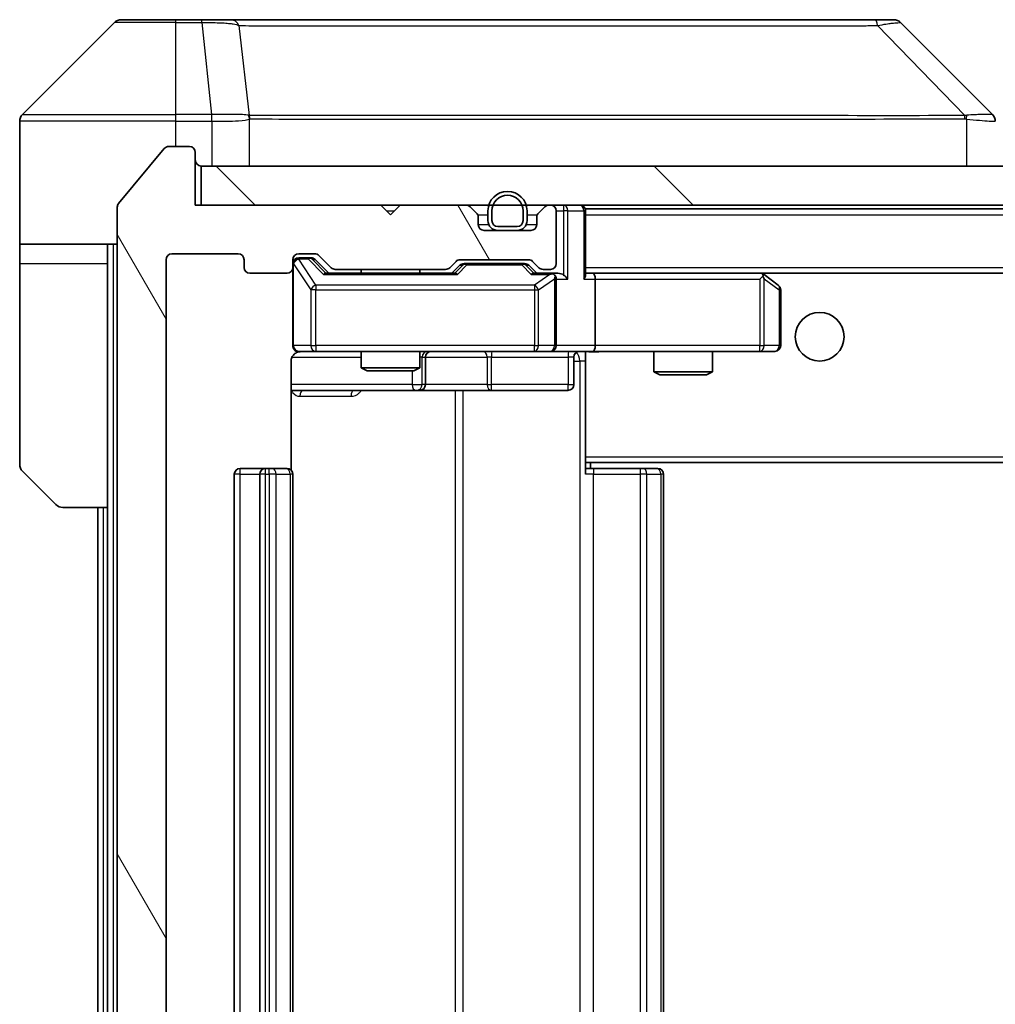
# Model space of a CAD drawing. Units: millimetres. Extents: x 0 to 8466, y 0 to 1405.
# Drawn here: x 2692 to 2742, y 1109 to 1159 of the extents above; entities that cross this region are included whole.
import ezdxf

# ---------------------------------------------------------------- set-up
doc = ezdxf.new("R2010")
doc.units = ezdxf.units.MM
doc.header["$LTSCALE"] = 3
doc.layers.add('Hatch (ISO)', color=1, linetype='Continuous', lineweight=18, true_color=0xff0000)
doc.layers.add('Visible (ISO)', color=7, linetype='Continuous', lineweight=35)
doc.layers.add('Visible Narrow (ISO)', color=7, linetype='Continuous', lineweight=25)

msp = doc.modelspace()

# ---------------------------------------------------------------- hatches: boundary and pattern name
at = {"layer": 'Hatch (ISO)'}
h = msp.add_hatch(dxfattribs=at)
h.set_pattern_fill('ANSI31', color=256, scale=127, angle=75.00018, style=0)
h.set_pattern_definition([(120.0002, (1110.5, -40), (-13.74813, -7.93754), [])])
edge = h.paths.add_edge_path()
edge.add_line((2714.234, 1072.2323), (2708.5825, 1072.2323))
edge.add_ellipse((2708.5825, 1071.9323), major_axis=(-0.3, 0), ratio=1, start_angle=270, end_angle=315)
edge.add_line((2708.3704, 1072.1444), (2707.7461, 1071.5202))
edge.add_ellipse((2707.534, 1071.7323), major_axis=(-0.2121, -0.2121), ratio=1, start_angle=45, end_angle=90, ccw=False)
edge.add_line((2707.534, 1071.4323), (2706.7082, 1071.4323))
edge.add_ellipse((2706.7082, 1071.7323), major_axis=(-0.3, 0), ratio=1, start_angle=0, end_angle=90, ccw=False)
edge.add_line((2706.4082, 1071.7323), (2706.4082, 1072.1323))
edge.add_ellipse((2706.1082, 1072.1323), major_axis=(0, 0.3), ratio=1, start_angle=270, end_angle=360)
edge.add_line((2706.1082, 1072.4323), (2704.2082, 1072.4323))
edge.add_ellipse((2704.2082, 1072.1323), major_axis=(-0.3, 0), ratio=1, start_angle=270, end_angle=360)
edge.add_line((2703.9082, 1072.1323), (2703.9082, 1071.7323))
edge.add_ellipse((2703.6082, 1071.7323), major_axis=(0, -0.3), ratio=1, start_angle=0, end_angle=90, ccw=False)
edge.add_line((2703.6082, 1071.4323), (2700.2082, 1071.4323))
edge.add_ellipse((2700.2082, 1071.7323), major_axis=(-0.3, 0), ratio=1, start_angle=0, end_angle=90, ccw=False)
edge.add_line((2699.9082, 1071.7323), (2699.9082, 1147.1323))
edge.add_ellipse((2700.2082, 1147.1323), major_axis=(0, 0.3), ratio=1, start_angle=0, end_angle=90, ccw=False)
edge.add_line((2700.2082, 1147.4323), (2703.6082, 1147.4323))
edge.add_ellipse((2703.6082, 1147.1323), major_axis=(0.3, 0), ratio=1, start_angle=0, end_angle=90, ccw=False)
edge.add_line((2703.9082, 1147.1323), (2703.9082, 1146.7323))
edge.add_ellipse((2704.2082, 1146.7323), major_axis=(0, -0.3), ratio=1, start_angle=270, end_angle=360)
edge.add_line((2704.2082, 1146.4323), (2706.1082, 1146.4323))
edge.add_ellipse((2706.1082, 1146.7323), major_axis=(0.3, 0), ratio=1, start_angle=270, end_angle=360)
edge.add_line((2706.4082, 1146.7323), (2706.4082, 1147.1323))
edge.add_ellipse((2706.7082, 1147.1323), major_axis=(0, 0.3), ratio=1, start_angle=0, end_angle=90, ccw=False)
edge.add_line((2706.7082, 1147.4323), (2707.534, 1147.4323))
edge.add_ellipse((2707.534, 1147.1323), major_axis=(0.3, 0), ratio=1, start_angle=45, end_angle=90, ccw=False)
edge.add_line((2707.7461, 1147.3444), (2708.3704, 1146.7202))
edge.add_ellipse((2708.5825, 1146.9323), major_axis=(0.2121, -0.2121), ratio=1, start_angle=270, end_angle=315)
edge.add_line((2708.5825, 1146.6323), (2714.234, 1146.6323))
edge.add_ellipse((2714.234, 1146.9323), major_axis=(0.3, 0), ratio=1, start_angle=270, end_angle=315)
edge.add_line((2714.4461, 1146.7202), (2714.7704, 1147.0444))
edge.add_ellipse((2714.9825, 1146.8323), major_axis=(0.2121, 0.2121), ratio=1, start_angle=45, end_angle=90, ccw=False)
edge.add_line((2714.9825, 1147.1323), (2718.484, 1147.1323))
edge.add_ellipse((2718.484, 1146.8323), major_axis=(0.3, 0), ratio=1, start_angle=45, end_angle=90, ccw=False)
edge.add_line((2718.6961, 1147.0444), (2719.0204, 1146.7202))
edge.add_ellipse((2719.2325, 1146.9323), major_axis=(0.2121, -0.2121), ratio=1, start_angle=270, end_angle=315)
edge.add_line((2719.2325, 1146.6323), (2719.6082, 1146.6323))
edge.add_ellipse((2719.6082, 1146.9323), major_axis=(0.3, 0), ratio=1, start_angle=270, end_angle=360)
edge.add_line((2719.9082, 1146.9323), (2719.9082, 1149.6323))
edge.add_ellipse((2719.6082, 1149.6323), major_axis=(0, 0.3), ratio=1, start_angle=270, end_angle=360)
edge.add_line((2719.6082, 1149.9323), (2719.5325, 1149.9323))
edge.add_ellipse((2719.5325, 1149.6323), major_axis=(-0.3, 0), ratio=1, start_angle=270, end_angle=315)
edge.add_line((2719.3204, 1149.8444), (2718.9961, 1149.5202))
edge.add_ellipse((2719.2082, 1149.308), major_axis=(-0.2121, -0.2121), ratio=1, start_angle=270, end_angle=315)
edge.add_line((2718.9082, 1149.308), (2718.9082, 1148.9323))
edge.add_ellipse((2718.6082, 1148.9323), major_axis=(0, -0.3), ratio=1, start_angle=0, end_angle=90, ccw=False)
edge.add_line((2718.6082, 1148.6323), (2716.2082, 1148.6323))
edge.add_ellipse((2716.2082, 1148.9323), major_axis=(-0.3, 0), ratio=1, start_angle=0, end_angle=90, ccw=False)
edge.add_line((2715.9082, 1148.9323), (2715.9082, 1149.308))
edge.add_ellipse((2715.6082, 1149.308), major_axis=(0, 0.3), ratio=1, start_angle=270, end_angle=315)
edge.add_line((2715.8204, 1149.5202), (2715.4961, 1149.8444))
edge.add_ellipse((2715.284, 1149.6323), major_axis=(-0.2121, 0.2121), ratio=1, start_angle=270, end_angle=315)
edge.add_line((2715.284, 1149.9323), (2711.9082, 1149.9323))
edge.add_line((2711.9082, 1149.9323), (2711.4082, 1149.4323))
edge.add_line((2711.4082, 1149.4323), (2710.9082, 1149.9323))
edge.add_line((2710.9082, 1149.9323), (2701.4082, 1149.9323))
edge.add_line((2701.4082, 1149.9323), (2701.4082, 1152.6323))
edge.add_ellipse((2701.1082, 1152.6323), major_axis=(0, 0.3), ratio=1, start_angle=270, end_angle=360)
edge.add_line((2701.1082, 1152.9323), (2700.0487, 1152.9323))
edge.add_ellipse((2700.0487, 1152.6323), major_axis=(-0.3, 0), ratio=1, start_angle=270, end_angle=320.19443)
edge.add_line((2699.8183, 1152.8244), (2697.4778, 1150.0157))
edge.add_ellipse((2697.7082, 1149.8237), major_axis=(-0.1921, -0.2305), ratio=1, start_angle=270, end_angle=309.80557)
edge.add_line((2697.4082, 1149.8237), (2697.4082, 1069.0409))
edge.add_ellipse((2697.7082, 1069.0409), major_axis=(0, -0.3), ratio=1, start_angle=270, end_angle=309.80557)
edge.add_line((2697.4778, 1068.8489), (2699.8183, 1066.0402))
edge.add_ellipse((2700.0487, 1066.2323), major_axis=(0.1921, -0.2305), ratio=1, start_angle=270, end_angle=320.19443)
edge.add_line((2700.0487, 1065.9323), (2701.1082, 1065.9323))
edge.add_ellipse((2701.1082, 1066.2323), major_axis=(0.3, 0), ratio=1, start_angle=270, end_angle=360)
edge.add_line((2701.4082, 1066.2323), (2701.4082, 1068.9323))
edge.add_line((2701.4082, 1068.9323), (2710.9082, 1068.9323))
edge.add_line((2710.9082, 1068.9323), (2711.4082, 1069.4323))
edge.add_line((2711.4082, 1069.4323), (2711.9082, 1068.9323))
edge.add_line((2711.9082, 1068.9323), (2715.284, 1068.9323))
edge.add_ellipse((2715.284, 1069.2323), major_axis=(0.3, 0), ratio=1, start_angle=270, end_angle=315)
edge.add_line((2715.4961, 1069.0202), (2715.8204, 1069.3444))
edge.add_ellipse((2715.6082, 1069.5566), major_axis=(0.2121, 0.2121), ratio=1, start_angle=270, end_angle=315)
edge.add_line((2715.9082, 1069.5566), (2715.9082, 1069.9323))
edge.add_ellipse((2716.2082, 1069.9323), major_axis=(0, 0.3), ratio=1, start_angle=0, end_angle=90, ccw=False)
edge.add_line((2716.2082, 1070.2323), (2718.6082, 1070.2323))
edge.add_ellipse((2718.6082, 1069.9323), major_axis=(0.3, 0), ratio=1, start_angle=0, end_angle=90, ccw=False)
edge.add_line((2718.9082, 1069.9323), (2718.9082, 1069.5566))
edge.add_ellipse((2719.2082, 1069.5566), major_axis=(0, -0.3), ratio=1, start_angle=270, end_angle=315)
edge.add_line((2718.9961, 1069.3444), (2719.3204, 1069.0202))
edge.add_ellipse((2719.5325, 1069.2323), major_axis=(0.2121, -0.2121), ratio=1, start_angle=270, end_angle=315)
edge.add_line((2719.5325, 1068.9323), (2719.6082, 1068.9323))
edge.add_ellipse((2719.6082, 1069.2323), major_axis=(0.3, 0), ratio=1, start_angle=270, end_angle=360)
edge.add_line((2719.9082, 1069.2323), (2719.9082, 1071.9323))
edge.add_ellipse((2719.6082, 1071.9323), major_axis=(0, 0.3), ratio=1, start_angle=270, end_angle=360)
edge.add_line((2719.6082, 1072.2323), (2719.2325, 1072.2323))
edge.add_ellipse((2719.2325, 1071.9323), major_axis=(-0.3, 0), ratio=1, start_angle=270, end_angle=315)
edge.add_line((2719.0204, 1072.1444), (2718.6961, 1071.8202))
edge.add_ellipse((2718.484, 1072.0323), major_axis=(-0.2121, -0.2121), ratio=1, start_angle=45, end_angle=90, ccw=False)
edge.add_line((2718.484, 1071.7323), (2714.9825, 1071.7323))
edge.add_ellipse((2714.9825, 1072.0323), major_axis=(-0.3, 0), ratio=1, start_angle=45, end_angle=90, ccw=False)
edge.add_line((2714.7704, 1071.8202), (2714.4461, 1072.1444))
edge.add_ellipse((2714.234, 1071.9323), major_axis=(-0.2121, 0.2121), ratio=1, start_angle=270, end_angle=315)
h = msp.add_hatch(dxfattribs=at)
h.set_pattern_fill('ANSI31', color=256, scale=127, angle=90.00021, style=0)
h.set_pattern_definition([(135.0002, (1110.5, -40), (-11.22528, -11.22536), [])])
h.paths.add_polyline_path([(2701.7082, 1151.9323), (2701.7082, 1149.9323), (3051.1082, 1149.9323), (3051.1082, 1151.9323)])

# ---------------------------------------------------------------- linework, layer by layer
at = {"layer": 'Visible (ISO)'}
for p, q in [((2697.2618, 1159.2859), (2692.5547, 1154.5788)), ((2697.6153, 1159.4323), (2700.4082, 1159.4323)), ((2701.7453, 1159.4323), (2700.4082, 1159.4323)), ((2703.2134, 1159.4323), (2701.7453, 1159.4323)), ((2736.2255, 1159.4323), (2703.2134, 1159.4323)), ((2737.2011, 1159.4323), (2736.2255, 1159.4323)), ((2737.5547, 1159.2859), (2742.2618, 1154.5788)), ((2692.4082, 1151.9323), (2692.4082, 1154.2252)), ((2705.1582, 1154.514), (2705.1582, 1154.5151)), ((2699.8183, 1152.8244), (2697.4778, 1150.0157)), ((2701.1082, 1152.9323), (2700.0487, 1152.9323)), ((2701.4082, 1149.9323), (2701.4082, 1152.6323)), ((2692.4082, 1147.9323), (2692.4082, 1151.9323)), ((2701.7082, 1151.9323), (2701.7082, 1149.9323)), ((3051.1082, 1151.9323), (2701.7082, 1151.9323)), ((2697.4082, 1149.8237), (2697.4082, 1069.0409)), ((2710.9082, 1149.9323), (2701.4082, 1149.9323)), ((2701.7082, 1149.9323), (3051.1082, 1149.9323)), ((2711.4082, 1149.4323), (2710.9082, 1149.9323)), ((2711.9082, 1149.9323), (2711.4082, 1149.4323)), ((2715.284, 1149.9323), (2711.9082, 1149.9323)), ((2715.8204, 1149.5202), (2715.4961, 1149.8444)), ((2716.4082, 1149.6323), (2716.4082, 1149.1323)), ((2716.6082, 1149.6323), (2716.6082, 1149.1323)), ((2716.6082, 1149.1323), (2716.6082, 1149.6323)), ((2718.2082, 1149.1323), (2718.2082, 1149.6323)), ((2718.2082, 1149.6323), (2718.2082, 1149.1323)), ((2718.4082, 1149.1323), (2718.4082, 1149.6323)), ((2719.3204, 1149.8444), (2718.9961, 1149.5202)), ((2719.6082, 1149.9323), (2719.5325, 1149.9323)), ((2719.9082, 1146.9323), (2719.9082, 1149.6323)), ((2721.4082, 1149.7323), (2721.4082, 1149.6323)), ((2721.4082, 1149.7323), (3031.4082, 1149.7323)), ((2721.4082, 1146.3444), (2721.4082, 1149.6323)), ((2715.9082, 1148.9323), (2715.9082, 1149.308)), ((2718.9082, 1149.308), (2718.9082, 1148.9323)), ((2718.6082, 1148.6323), (2716.2082, 1148.6323)), ((2716.9082, 1148.8323), (2717.9082, 1148.8323)), ((2717.9082, 1148.8323), (2716.9082, 1148.8323)), ((2716.9082, 1148.6323), (2717.9082, 1148.6323)), ((2697.4082, 1147.9323), (2692.4082, 1147.9323)), ((2692.4082, 1147.9323), (2692.4082, 1146.9323)), ((2696.9082, 1146.9323), (2696.9082, 1147.9323)), ((2699.9082, 1071.7323), (2699.9082, 1147.1323)), ((2700.2082, 1147.4323), (2703.6082, 1147.4323)), ((2703.9082, 1147.1323), (2703.9082, 1146.7323)), ((2706.4082, 1146.7323), (2706.4082, 1147.1323)), ((2706.7082, 1147.4323), (2707.534, 1147.4323)), ((2707.1974, 1147.2323), (2706.7082, 1147.2323)), ((2707.3339, 1147.2323), (2707.1974, 1147.2323)), ((2707.5461, 1147.1444), (2708.2582, 1146.4323)), ((2707.7461, 1147.3444), (2708.3704, 1146.7202)), ((2714.9825, 1147.1323), (2718.484, 1147.1323)), ((2692.4082, 1146.9323), (2692.4082, 1136.6394)), ((2696.9082, 1134.4323), (2696.9082, 1146.9323)), ((2706.4082, 1146.7323), (2706.4082, 1142.7323)), ((2708.5825, 1146.6323), (2714.234, 1146.6323)), ((2709.9082, 1146.6323), (2709.9082, 1146.4323)), ((2712.9082, 1146.6323), (2712.9082, 1146.4323)), ((2714.4461, 1146.7202), (2714.7704, 1147.0444)), ((2714.5582, 1146.4323), (2714.9703, 1146.8444)), ((2715.3259, 1146.9323), (2715.1825, 1146.9323)), ((2718.1405, 1146.9323), (2715.3259, 1146.9323)), ((2718.2839, 1146.9323), (2718.1405, 1146.9323)), ((2718.4961, 1146.8444), (2718.9082, 1146.4323)), ((2718.6961, 1147.0444), (2719.0204, 1146.7202)), ((2719.2325, 1146.6323), (2719.6082, 1146.6323)), ((2704.2082, 1146.4323), (2706.1082, 1146.4323)), ((2714.7343, 1146.4323), (2708.0821, 1146.4323)), ((2719.6082, 1146.4323), (2718.7321, 1146.4323)), ((2719.984, 1146.4323), (2719.6082, 1146.4323)), ((2719.9082, 1142.7323), (2719.9082, 1146.1323)), ((2721.784, 1146.4323), (2721.4082, 1146.4323)), ((2730.3749, 1146.4323), (2721.784, 1146.4323)), ((2721.784, 1146.4323), (3031.0325, 1146.4323)), ((2721.9082, 1146.1323), (2721.9082, 1142.7323)), ((2730.3448, 1146.1323), (2730.5004, 1146.2879)), ((2730.5549, 1146.3723), (2730.4749, 1146.4323)), ((2731.2882, 1145.8223), (2730.5549, 1146.3723)), ((2731.4082, 1142.7323), (2731.4082, 1145.5823)), ((2706.7082, 1142.4323), (2707.5936, 1142.4323)), ((2707.5936, 1142.4323), (2718.79, 1142.4323)), ((2709.9082, 1142.4323), (2709.9082, 1141.5857)), ((2712.9082, 1142.4323), (2712.9082, 1141.5857)), ((2713.2028, 1140.7323), (2713.2028, 1142.1323)), ((2718.79, 1142.4323), (2719.6082, 1142.4323)), ((2721.784, 1142.4323), (2719.6082, 1142.4323)), ((2720.8069, 1142.1323), (2720.8069, 1140.7323)), ((2721.4082, 1142.4246), (2721.4082, 1142.2069)), ((2721.4082, 1137.0323), (2721.4082, 1142.2073)), ((2721.784, 1142.4323), (2730.3448, 1142.4323)), ((2724.9082, 1142.4323), (2724.9082, 1141.3857)), ((2727.9082, 1142.4323), (2727.9082, 1141.3857)), ((2730.3448, 1142.4323), (2731.1082, 1142.4323)), ((2706.3184, 1136.3464), (2706.3184, 1141.9323)), ((2709.9082, 1141.5857), (2712.9082, 1141.5857)), ((2710.215, 1141.4323), (2709.9082, 1141.5857)), ((2712.6015, 1141.4323), (2712.9082, 1141.5857)), ((2712.6015, 1141.4323), (2710.215, 1141.4323)), ((2724.9082, 1141.3857), (2727.9082, 1141.3857)), ((2725.215, 1141.2323), (2724.9082, 1141.3857)), ((2727.6015, 1141.2323), (2725.215, 1141.2323)), ((2727.6015, 1141.2323), (2727.9082, 1141.3857)), ((2706.3184, 1140.4323), (2712.7312, 1140.4323)), ((2712.7312, 1140.4323), (2712.9028, 1140.4323)), ((2712.9028, 1140.4323), (2716.5773, 1140.4323)), ((2716.5773, 1140.4323), (2720.5069, 1140.4323)), ((2721.4082, 1137.0323), (2721.4082, 1136.8182)), ((2721.4082, 1136.8182), (2721.4082, 1136.1323)), ((2721.4082, 1136.7323), (3031.4082, 1136.7323)), ((2721.6582, 1136.4323), (2721.6582, 1136.7323)), ((2694.2618, 1134.5788), (2692.5547, 1136.2859)), ((2703.4082, 1136.1323), (2703.4082, 1082.7323)), ((2705.0082, 1136.4323), (2703.7082, 1136.4323)), ((2704.7082, 1136.1323), (2704.7082, 1082.7323)), ((2705.2011, 1136.4323), (2705.0082, 1136.4323)), ((2705.2011, 1136.4323), (2705.3425, 1136.4323)), ((2706.0497, 1136.4323), (2705.3425, 1136.4323)), ((2706.0497, 1136.4323), (2706.1082, 1136.4323)), ((2706.4082, 1082.7323), (2706.4082, 1136.1323)), ((2721.4082, 1136.4323), (2721.8224, 1136.4323)), ((2724.2011, 1136.4323), (2721.8224, 1136.4323)), ((2724.2011, 1136.4323), (2724.3425, 1136.4323)), ((2725.0497, 1136.4323), (2724.3425, 1136.4323)), ((2725.0497, 1136.4323), (2725.1082, 1136.4323)), ((2725.4082, 1082.7323), (2725.4082, 1136.1323)), ((2696.9082, 1134.4323), (2694.6153, 1134.4323)), ((2696.4082, 1134.4323), (2696.4082, 1084.4323)), ((2696.9082, 1134.4323), (2696.9082, 1084.4323))]:
    msp.add_line(p, q, dxfattribs=at)
msp.add_circle((2733.4082, 1143.1823), 1.25, dxfattribs=at)
for centre, radius, start, end in [((2697.6153, 1158.9323), 0.5, 90, 135), ((2737.2011, 1158.9323), 0.5, 45, 90), ((2692.9082, 1154.2252), 0.5, 135, 180), ((2700.0487, 1152.6323), 0.3, 90, 140.19443), ((2701.1082, 1152.6323), 0.3, 0, 90), ((2701.7082, 1152.2323), 0.3, 180, 270), ((2717.4082, 1149.6323), 1, 0, 180), ((2717.4082, 1149.6323), 0.8, 0, 180), ((2717.4082, 1149.6323), 0.8, 0, 180), ((2697.7082, 1149.8237), 0.3, 140.19443, 180), ((2715.284, 1149.6323), 0.3, 45, 90), ((2719.5325, 1149.6323), 0.3, 90, 135), ((2719.6082, 1149.6323), 0.3, 0, 90), ((2721.1082, 1149.6323), 0.3, 0, 90), ((2715.6082, 1149.308), 0.3, 0, 45), ((2716.9082, 1149.1323), 0.5, 180, 270), ((2716.9082, 1149.1323), 0.3, 180, 270), ((2716.9082, 1149.1323), 0.3, 180, 270), ((2717.9082, 1149.1323), 0.3, 270, 0), ((2717.9082, 1149.1323), 0.3, 270, 0), ((2717.9082, 1149.1323), 0.5, 270, 0), ((2719.2082, 1149.308), 0.3, 135, 180), ((2716.2082, 1148.9323), 0.3, 180, 270), ((2718.6082, 1148.9323), 0.3, 270, 0), ((2700.2082, 1147.1323), 0.3, 90, 180), ((2703.6082, 1147.1323), 0.3, 0, 90), ((2706.7082, 1147.1323), 0.3, 90, 180), ((2706.7082, 1146.9323), 0.3, 90, 180), ((2707.534, 1147.1323), 0.3, 45, 90), ((2714.9825, 1146.8323), 0.3, 90, 135), ((2718.484, 1146.8323), 0.3, 45, 90), ((2704.2082, 1146.7323), 0.3, 180, 270), ((2706.1082, 1146.7323), 0.3, 270, 0), ((2708.5825, 1146.9323), 0.3, 225, 270), ((2714.234, 1146.9323), 0.3, 270, 315), ((2719.2325, 1146.9323), 0.3, 225, 270), ((2719.6082, 1146.9323), 0.3, 270, 0), ((2719.6082, 1146.1323), 0.3, 66.56202, 90), ((2719.6082, 1146.1323), 0.3, 0, 31.24445), ((2730.3749, 1146.1323), 0.3, 66.56202, 90), ((2730.3749, 1146.1323), 0.3, 53.1301, 66.56202), ((2731.1082, 1145.5823), 0.3, 0, 53.1301), ((2706.7082, 1142.7323), 0.3, 180, 270), ((2719.6082, 1142.7323), 0.3, 270, 0), ((2731.1082, 1142.7323), 0.3, 270, 0), ((2706.9082, 1141.9323), 0.5, 90, 104.47552), ((2713.5028, 1142.1323), 0.3, 90, 180), ((2721.1069, 1142.1323), 0.3, 90, 180), ((2712.9028, 1140.7323), 0.3, 270, 0), ((2720.5069, 1140.7323), 0.3, 270, 0), ((2692.9082, 1136.6394), 0.5, 180, 225), ((2703.7082, 1136.1323), 0.3, 90, 180), ((2705.0082, 1136.1323), 0.3, 90, 180), ((2706.1082, 1136.1323), 0.3, 0, 90), ((2725.1082, 1136.1323), 0.3, 0, 90), ((2694.6153, 1134.9323), 0.5, 225, 270)]:
    msp.add_arc(centre, radius, start, end, dxfattribs=at)
for centre, major_axis, ratio, start_param, end_param in [((2742.0076, 1152.0167), (0.254, 2.5621), 0.0093634, 6.2755112, 6.2833931), ((2741.9082, 1154.2251), (0.5, 0), 0.9999563, 0, 0.7859117), ((2707.3339, 1146.9323), (0.3, 0), 0.9998508, 0.7853235, 1.5707963), ((2715.1825, 1146.6323), (-0.3, 0), 0.9998508, 4.712389, 5.4978618), ((2718.2839, 1146.6323), (0.3, 0), 0.9998508, 0.7853235, 1.5707963), ((2707.979, 1146.1323), (-0.1246, -0.2958), 0.4004104, 3.3086173, 3.9521184), ((2714.8375, 1146.1323), (0.1246, -0.2958), 0.4004104, 2.3310669, 2.974568), ((2718.629, 1146.1323), (-0.1246, -0.2958), 0.4004104, 3.3086173, 3.9521184), ((2719.576, 1146.1323), (0.6487, 0.2044), 0.3384375, 1.230115, 1.4645462), ((2719.6082, 1146.1549), (0.2515, 0.483), 0.3384375, 4.8868428, 5.1615697), ((2719.984, 1146.1323), (0.4243, 0), 0.7071068, 0.7853982, 1.5707963), ((2720.284, 1146.1323), (0.2772, -0.2772), 0.4142136, 1.1780972, 1.9634954), ((2721.1082, 1146.1323), (0.2772, 0.2772), 0.4142136, 5.1050881, 5.8904862), ((2721.784, 1146.1323), (0, 0.3), 0.4142136, 4.712389, 6.2831853), ((2730.3448, 1146.1549), (-0.2411, 0.4823), 0.3700244, 4.5294454, 4.8041722), ((2721.784, 1142.7323), (0, 0.3), 0.4142136, 3.1415927, 4.712389)]:
    msp.add_ellipse(centre, major_axis=major_axis, ratio=ratio, start_param=start_param, end_param=end_param, dxfattribs=at)
for points, knots in [([(2719.7276, 1146.4076), (2719.7331, 1146.4051), (2719.7386, 1146.4026), (2719.7725, 1146.3854), (2719.7987, 1146.366), (2719.8361, 1146.3288), (2719.8524, 1146.3079), (2719.8647, 1146.2879)], [0.381031219, 0.381031219, 0.381031219, 0.381031219, 0.382741903, 0.382741903, 0.391761654, 0.391761654, 0.398553638, 0.398553638, 0.398553638, 0.398553638]), ([(2730.4942, 1146.4076), (2730.4953, 1146.4048), (2730.4963, 1146.4019), (2730.5013, 1146.3852), (2730.5041, 1146.3637), (2730.5042, 1146.3267), (2730.5028, 1146.307), (2730.5004, 1146.2879)], [0.250886757, 0.250886757, 0.250886757, 0.250886757, 0.252877969, 0.252877969, 0.261958418, 0.261958418, 0.268388032, 0.268388032, 0.268388032, 0.268388032]), ([(2706.7832, 1142.4164), (2706.7542, 1142.4088), (2706.7237, 1142.406), (2706.663, 1142.4092), (2706.6322, 1142.4156), (2706.5724, 1142.4377), (2706.5429, 1142.4544), (2706.4935, 1142.4952), (2706.4724, 1142.5194), (2706.4387, 1142.5725), (2706.4257, 1142.6023), (2706.4136, 1142.6486), (2706.4108, 1142.6647), (2706.409, 1142.6847), (2706.4087, 1142.6886), (2706.4084, 1142.6954), (2706.4083, 1142.6984), (2706.4083, 1142.7021), (2706.4082, 1142.7029), (2706.4082, 1142.7038), (2706.4082, 1142.704), (2706.4082, 1142.7043), (2706.4082, 1142.7044), (2706.4082, 1142.7048), (2706.4082, 1142.705), (2706.4082, 1142.7056), (2706.4082, 1142.7056), (2706.4082, 1142.7058), (2706.4082, 1142.7058), (2706.4082, 1142.7059), (2706.4082, 1142.7059), (2706.4082, 1142.7061), (2706.4082, 1142.7062), (2706.4082, 1142.7069), (2706.4082, 1142.7079), (2706.4082, 1142.7132), (2706.4082, 1142.7211), (2706.4082, 1142.7298), (2706.4082, 1142.7323), (2706.4082, 1142.7323)], [0.00000522, 0.00000522, 0.00000522, 0.00000522, 0.00898645, 0.00898645, 0.01823555, 0.01823555, 0.02811062, 0.02811062, 0.03748361, 0.03748361, 0.04698884, 0.04698884, 0.05185687, 0.05185687, 0.05302621, 0.05302621, 0.05390342, 0.05390342, 0.05414737, 0.05414737, 0.05420306, 0.05420306, 0.05425891, 0.05425891, 0.05437234, 0.05437234, 0.05482548, 0.05482548, 0.05526929, 0.05526929, 0.05660054, 0.05660054, 0.06059413, 0.06059413, 0.07257552, 0.07257552, 0.108522, 0.108522, 0.1292205, 0.1292205, 0.1292205, 0.1292205]), ([(2706.6887, 1142.4077), (2706.674, 1142.4032), (2706.6598, 1142.3983), (2706.5859, 1142.3688), (2706.5199, 1142.3266), (2706.427, 1142.238), (2706.3831, 1142.1763), (2706.3336, 1142.0632), (2706.3184, 1141.9926), (2706.3184, 1141.9323)], [0.090532416, 0.090532416, 0.090532416, 0.090532416, 0.094854307, 0.094854307, 0.114425932, 0.114425932, 0.133369726, 0.133369726, 0.151444025, 0.151444025, 0.151444025, 0.151444025]), ([(2722.5708, 1142.4323), (2722.4104, 1142.4323), (2722.2503, 1142.42), (2721.863, 1142.4036), (2721.6352, 1142.4088), (2721.4082, 1142.4205)], [0, 0, 0, 0, 0.04811296, 0.04811296, 0.11629634, 0.11629634, 0.11629634, 0.11629634])]:
    msp.add_open_spline(points, degree=3, knots=knots, dxfattribs=at)
at = {"layer": 'Visible Narrow (ISO)'}
for p, q in [((2700.4082, 1159.2859), (2697.2618, 1159.2859)), ((2700.4082, 1159.2859), (2700.4082, 1159.4323)), ((2700.4082, 1159.2859), (2701.7453, 1159.2859)), ((2700.4082, 1154.5788), (2700.4082, 1159.2859)), ((2701.7453, 1159.2859), (2701.7453, 1159.4323)), ((2701.7453, 1159.2859), (2702.2392, 1154.5788)), ((2703.646, 1159.1305), (2704.1767, 1154.5151)), ((2736.3789, 1159.1305), (2740.8466, 1154.5151)), ((2700.4082, 1154.2252), (2692.4082, 1154.2252)), ((2692.5547, 1154.5788), (2700.4082, 1154.5788)), ((2702.2392, 1154.5788), (2700.4082, 1154.5788)), ((2700.4082, 1154.2252), (2700.4082, 1154.5788)), ((2700.4082, 1152.9323), (2700.4082, 1154.2252)), ((2700.4082, 1154.2252), (2702.2392, 1154.2252)), ((2702.2392, 1154.5788), (2702.2392, 1154.2252)), ((2702.2546, 1154.2251), (2702.2579, 1154.5788)), ((2702.2546, 1154.2251), (2702.2546, 1151.9323)), ((2704.1862, 1151.9323), (2704.1862, 1154.3386)), ((2716.4082, 1154.5218), (2716.4082, 1154.5211)), ((2734.4082, 1154.5136), (2734.4082, 1154.516)), ((2740.9268, 1154.3386), (2740.9268, 1151.9323)), ((2711.2082, 1149.6323), (2711.6082, 1149.6323)), ((2719.9082, 1149.6323), (2720.284, 1149.6323)), ((2720.284, 1149.9323), (2720.284, 1149.6323)), ((2720.4961, 1149.6323), (2720.284, 1149.6323)), ((2720.284, 1149.6323), (2720.284, 1146.3444)), ((2720.4961, 1149.6323), (2721.3204, 1149.6323)), ((2720.4961, 1146.1323), (2720.4961, 1149.6323)), ((2721.4082, 1149.6323), (2721.3204, 1149.6323)), ((2721.3204, 1149.6323), (2721.3204, 1146.1323)), ((2715.8813, 1149.4323), (2716.4082, 1149.4323)), ((2718.4082, 1149.4323), (2718.9352, 1149.4323)), ((2721.4082, 1149.4323), (3031.4082, 1149.4323)), ((2715.9082, 1148.9323), (2716.45, 1148.9323)), ((2718.3665, 1148.9323), (2718.9082, 1148.9323)), ((2697.2082, 1070.9323), (2697.2082, 1147.9323)), ((2706.7082, 1147.2323), (2706.7082, 1147.1723)), ((2706.7082, 1147.1504), (2706.7082, 1147.1723)), ((2706.7082, 1147.1723), (2707.1974, 1147.1723)), ((2707.5936, 1145.8223), (2706.7082, 1147.1504)), ((2707.1974, 1147.1723), (2707.1974, 1147.2323)), ((2707.1974, 1147.1723), (2707.979, 1146.3723)), ((2707.4096, 1147.1444), (2707.5461, 1147.1444)), ((2708.1053, 1146.4323), (2707.4096, 1147.1444)), ((2692.4082, 1146.9323), (2696.9082, 1146.9323)), ((2706.4399, 1146.9104), (2706.4082, 1146.9104)), ((2706.4399, 1142.7323), (2706.4399, 1146.9104)), ((2706.4399, 1146.9104), (2707.3253, 1145.5823)), ((2715.1138, 1146.8444), (2714.7112, 1146.4323)), ((2714.8375, 1146.3723), (2715.3259, 1146.8723)), ((2714.9703, 1146.8444), (2715.1138, 1146.8444)), ((2715.3259, 1146.9323), (2715.3259, 1146.8723)), ((2715.3259, 1146.8723), (2718.1405, 1146.8723)), ((2718.1405, 1146.8723), (2718.1405, 1146.9323)), ((2718.1405, 1146.8723), (2718.629, 1146.3723)), ((2718.3526, 1146.8444), (2718.4961, 1146.8444)), ((2718.7553, 1146.4323), (2718.3526, 1146.8444)), ((2721.4082, 1146.7323), (3031.4082, 1146.7323)), ((2707.979, 1146.3723), (2714.8375, 1146.3723)), ((2718.629, 1146.3723), (2719.576, 1146.3723)), ((2719.576, 1146.3723), (2718.79, 1145.8223)), ((2718.9947, 1145.5823), (2719.8129, 1146.1549)), ((2719.8129, 1146.1549), (2719.8129, 1142.7323)), ((2719.9082, 1146.1323), (2720.4961, 1146.1323)), ((2721.3204, 1146.1323), (2721.9082, 1146.1323)), ((2721.9082, 1146.1323), (2730.3448, 1146.1323)), ((2730.3448, 1146.1323), (2730.3448, 1142.7323)), ((2730.5642, 1146.1549), (2731.3276, 1145.5823)), ((2730.5642, 1142.7323), (2730.5642, 1146.1549)), ((2707.5936, 1145.8223), (2707.5936, 1145.5823)), ((2718.79, 1145.8223), (2707.5936, 1145.8223)), ((2718.79, 1145.8223), (2718.79, 1145.5823)), ((2707.5936, 1145.5823), (2707.3253, 1145.5823)), ((2707.3253, 1145.5823), (2707.3253, 1142.7323)), ((2707.5936, 1142.7323), (2707.5936, 1145.5823)), ((2707.5936, 1145.5823), (2718.79, 1145.5823)), ((2718.79, 1145.5823), (2718.9947, 1145.5823)), ((2718.79, 1145.5823), (2718.79, 1142.7323)), ((2718.9947, 1142.7323), (2718.9947, 1145.5823)), ((2731.4082, 1145.5823), (2731.3276, 1145.5823)), ((2731.3276, 1145.5823), (2731.3276, 1142.7323)), ((2706.4082, 1142.7323), (2706.4399, 1142.7323)), ((2707.3253, 1142.7323), (2706.4399, 1142.7323)), ((2707.3253, 1142.7323), (2707.5936, 1142.7323)), ((2707.5936, 1142.7323), (2707.5936, 1142.4323)), ((2718.79, 1142.7323), (2707.5936, 1142.7323)), ((2718.79, 1142.7323), (2718.9947, 1142.7323)), ((2718.79, 1142.4323), (2718.79, 1142.7323)), ((2719.8129, 1142.7323), (2718.9947, 1142.7323)), ((2719.8129, 1142.7323), (2719.9082, 1142.7323)), ((2721.9082, 1142.7323), (2719.9082, 1142.7323)), ((2730.3448, 1142.7323), (2721.9082, 1142.7323)), ((2730.3448, 1142.4323), (2730.3448, 1142.7323)), ((2730.3448, 1142.7323), (2730.5642, 1142.7323)), ((2731.3276, 1142.7323), (2730.5642, 1142.7323)), ((2731.3276, 1142.7323), (2731.4082, 1142.7323)), ((2706.3641, 1142.1323), (2709.9082, 1142.1323)), ((2713.0309, 1142.1323), (2712.9082, 1142.1323)), ((2713.0309, 1142.1323), (2713.2025, 1142.1323)), ((2713.0309, 1140.7323), (2713.0309, 1142.1323)), ((2713.2028, 1142.1323), (2713.2025, 1142.1323)), ((2713.2025, 1142.1323), (2713.2025, 1140.7323)), ((2713.2028, 1142.1323), (2716.3651, 1142.1323)), ((2716.5904, 1142.1323), (2716.3651, 1142.1323)), ((2716.3651, 1142.1323), (2716.3651, 1140.7323)), ((2716.5904, 1142.1323), (2720.52, 1142.1323)), ((2716.5904, 1140.7323), (2716.5904, 1142.1323)), ((2720.8069, 1142.1323), (2720.52, 1142.1323)), ((2720.52, 1142.1323), (2720.52, 1140.7323)), ((2720.8069, 1141.9323), (2721.1153, 1141.9323)), ((2721.4082, 1141.9323), (2721.1153, 1141.9323)), ((2721.1153, 1141.9323), (2721.1153, 1076.9323)), ((2712.5191, 1141.4323), (2712.5191, 1140.7323)), ((2712.5191, 1140.7323), (2706.3184, 1140.7323)), ((2712.5191, 1140.7323), (2713.0309, 1140.7323)), ((2713.2025, 1140.7323), (2713.0309, 1140.7323)), ((2713.2025, 1140.7323), (2713.2028, 1140.7323)), ((2716.3651, 1140.7323), (2713.2028, 1140.7323)), ((2716.3651, 1140.7323), (2716.5904, 1140.7323)), ((2720.52, 1140.7323), (2716.5904, 1140.7323)), ((2720.52, 1140.7323), (2720.8069, 1140.7323)), ((2706.7633, 1140.1323), (2709.3934, 1140.1323)), ((2714.733, 1140.4323), (2714.733, 1078.4323)), ((2715.1374, 1078.4323), (2715.1374, 1140.4323)), ((2721.4082, 1137.0323), (3031.4082, 1137.0323)), ((2703.7082, 1136.1323), (2703.4082, 1136.1323)), ((2703.7082, 1136.1323), (2703.7082, 1136.4323)), ((2703.7082, 1082.7323), (2703.7082, 1136.1323)), ((2703.7082, 1136.1323), (2704.7082, 1136.1323)), ((2705.0082, 1136.1323), (2704.7082, 1136.1323)), ((2705.0082, 1136.1323), (2705.0082, 1136.4323)), ((2705.0082, 1082.7323), (2705.0082, 1136.1323)), ((2705.0082, 1136.1323), (2705.2011, 1136.1323)), ((2705.2011, 1136.1323), (2705.2011, 1136.4323)), ((2705.2011, 1136.1323), (2705.2011, 1082.7323)), ((2705.5547, 1136.1323), (2705.2011, 1136.1323)), ((2705.5547, 1082.7323), (2705.5547, 1136.1323)), ((2705.5547, 1136.1323), (2706.2618, 1136.1323)), ((2706.2618, 1136.1323), (2706.2618, 1082.7323)), ((2706.4082, 1136.1323), (2706.2618, 1136.1323)), ((2721.8224, 1136.1323), (2721.4082, 1136.1323)), ((2721.8224, 1136.4323), (2721.8224, 1136.1323)), ((2721.8224, 1082.7323), (2721.8224, 1136.1323)), ((2721.8224, 1136.1323), (2724.2011, 1136.1323)), ((2724.2011, 1136.4323), (2724.2011, 1136.1323)), ((2724.2011, 1136.1323), (2724.2011, 1082.7323)), ((2724.5547, 1136.1323), (2724.2011, 1136.1323)), ((2724.5547, 1082.7323), (2724.5547, 1136.1323)), ((2724.5547, 1136.1323), (2725.2618, 1136.1323)), ((2725.2618, 1136.1323), (2725.2618, 1082.7323)), ((2725.4082, 1136.1323), (2725.2618, 1136.1323)), ((2696.7082, 1084.4323), (2696.7082, 1134.4323))]:
    msp.add_line(p, q, dxfattribs=at)
for centre in [(2707.1974, 1146.9323), (2718.1405, 1146.6323)]:
    msp.add_arc(centre, 0.3, 45, 90.00428, dxfattribs=at)
for centre, major_axis, ratio, start_param, end_param in [((2703.2134, 1158.9323), (0, 0.5), 0.9424961, 5.120078, 6.2831853), ((2736.2255, 1158.9323), (0, 0.5), 0.334217, 5.120078, 6.2831853), ((2702.4854, 1152.0159), (1.1524, -2.3504), 0.8867697, 2.7321969, 2.7400775), ((2702.4097, 1152.9108), (1.3966, -0.5706), 0.847826, 2.0094264, 2.0198872), ((2703.7033, 1154.3386), (-0.2432, 0.4368), 0.9558993, 4.2232783, 4.6233701), ((2703.723, 1154.3444), (-0.0007, -0.5), 0.9654335, 1.5722125, 1.920585), ((2740.7241, 1154.3444), (-0.0002, 0.5), 0.2606492, 4.7122858, 5.0606583), ((2740.7971, 1154.3386), (-0.0739, -0.4945), 0.2565995, 1.6091306, 2.0092227), ((2720.284, 1149.6323), (0, 0.3), 0.7071068, 4.712389, 6.2831853), ((2721.1082, 1149.6323), (0, 0.3), 0.7071068, 4.712389, 6.2831853), ((2706.7082, 1146.9323), (-0.3, 0), 0.8, 4.712389, 6.2831853), ((2706.7082, 1146.9104), (-0.3, 0), 0.8, 4.712389, 6.2831853), ((2706.7082, 1146.9104), (0.2496, 0.1664), 0.7427814, 1.1110061, 2.4101453), ((2707.1974, 1146.9323), (0.2146, 0.2096), 0.6901674, 0.0168833, 0.9775503), ((2715.3259, 1146.6323), (0, 0.3), 0.9998508, 0, 0.7854728), ((2715.3259, 1146.6323), (-0.2146, 0.2096), 0.6901674, 5.305635, 6.266302), ((2718.1405, 1146.6323), (0.2146, 0.2096), 0.6901674, 0.0168833, 0.9775503), ((2707.5936, 1145.5823), (-0.2496, -0.1664), 0.7427814, 4.2525987, 5.5517379), ((2718.79, 1145.5823), (-0.172, 0.2458), 0.6073134, 4.3105458, 5.4271839), ((2731.1082, 1145.5823), (0.18, 0.24), 0.6509254, 5.1665473, 6.2831853), ((2706.7082, 1142.7323), (0, -0.3), 0.8944272, 4.712389, 6.2831853), ((2707.5936, 1142.7323), (0, -0.3), 0.8944272, 4.712389, 6.2831853), ((2718.79, 1142.7323), (0, -0.3), 0.682188, 0, 1.5707963), ((2719.6082, 1142.7323), (0, -0.3), 0.682188, 0, 1.5707963), ((2730.3448, 1142.7323), (0, -0.3), 0.7311768, 0, 1.5707963), ((2731.1082, 1142.7323), (0, -0.3), 0.7311768, 0, 1.5707963), ((2713.3306, 1142.1323), (0, 0.3), 0.9990482, 0, 1.5707963), ((2713.5022, 1142.1323), (0, 0.3), 0.9990482, 0, 1.5707963), ((2716.153, 1142.1323), (0, 0.3), 0.7071068, 4.712389, 6.2831853), ((2716.6034, 1142.1323), (0, 0.3), 0.0436194, 0, 1.5707963), ((2720.5331, 1142.1323), (0, 0.3), 0.0436194, 0, 1.5707963), ((2720.7618, 1141.9323), (0, -0.5), 0.7071068, 1.5707963, 2.6510965), ((2712.7312, 1140.7323), (0, -0.3), 0.7071068, 4.712389, 6.2831853), ((2712.7312, 1140.7323), (0, -0.3), 0.9990482, 0, 1.5707963), ((2712.9028, 1140.7323), (0, -0.3), 0.9990482, 0, 1.5707963), ((2716.5773, 1140.7323), (0, -0.3), 0.7071068, 4.712389, 6.2831853), ((2716.5773, 1140.7323), (0, -0.3), 0.0436194, 0, 1.5707963), ((2720.5069, 1140.7323), (0, -0.3), 0.0436194, 0, 1.5707963), ((2706.9387, 1140.1323), (0, 0.3), 0.5845417, 0, 1.5707963), ((2709.5209, 1140.1323), (0, 0.3), 0.4251427, 0, 1.5707963), ((2705.3425, 1136.1323), (0, 0.3), 0.7071068, 4.712389, 6.2831853), ((2706.0497, 1136.1323), (0, 0.3), 0.7071068, 4.712389, 6.2831853), ((2724.3425, 1136.1323), (0, 0.3), 0.7071068, 4.712389, 6.2831853), ((2725.0497, 1136.1323), (0, 0.3), 0.7071068, 4.712389, 6.2831853)]:
    msp.add_ellipse(centre, major_axis=major_axis, ratio=ratio, start_param=start_param, end_param=end_param, dxfattribs=at)
for points, knots in [([(2701.7453, 1159.2859), (2701.961, 1159.2865), (2702.2315, 1159.2858), (2702.4292, 1159.2817), (2702.4938, 1159.2804), (2702.5543, 1159.2787), (2702.6127, 1159.2766), (2702.7358, 1159.2721), (2702.8503, 1159.2656), (2702.975, 1159.2565), (2703.0706, 1159.2495), (2703.162, 1159.2413), (2703.2472, 1159.2302), (2703.2839, 1159.2254), (2703.3195, 1159.2202), (2703.3538, 1159.2142), (2703.4675, 1159.1945), (2703.5686, 1159.1692), (2703.646, 1159.1305)], [-0.18750417, -0.18750417, -0.18750417, -0.18750417, -0.13432623, -0.13432623, -0.13432623, -0.1169551, -0.1169551, -0.1169551, -0.08035893, -0.08035893, -0.08035893, -0.0522949, -0.0522949, -0.0522949, -0.04017946, -0.04017946, -0.04017946, 0, 0, 0, 0]), ([(2736.3789, 1159.1305), (2736.5367, 1159.1668), (2736.6781, 1159.1917), (2736.8012, 1159.2105), (2736.8532, 1159.2185), (2736.9022, 1159.2253), (2736.9491, 1159.2315), (2737.0362, 1159.243), (2737.1143, 1159.2518), (2737.1826, 1159.2588), (2737.2382, 1159.2645), (2737.2874, 1159.269), (2737.3307, 1159.2726), (2737.3994, 1159.2784), (2737.4461, 1159.2822), (2737.4845, 1159.2843), (2737.527, 1159.2867), (2737.5535, 1159.287), (2737.5547, 1159.2859)], [-0.18750242, -0.18750242, -0.18750242, -0.18750242, -0.14982589, -0.14982589, -0.14982589, -0.1339303, -0.1339303, -0.1339303, -0.10441433, -0.10441433, -0.10441433, -0.08035818, -0.08035818, -0.08035818, -0.04217927, -0.04217927, -0.04217927, 0, 0, 0, 0]), ([(2703.646, 1159.1305), (2703.6547, 1159.1304), (2703.6634, 1159.1302), (2703.6721, 1159.13), (2703.7234, 1159.129), (2703.7993, 1159.1282), (2703.8487, 1159.1276), (2703.8797, 1159.1272), (2703.9046, 1159.1269), (2703.9322, 1159.1266), (2703.945, 1159.1265), (2703.9584, 1159.1264), (2703.9739, 1159.1262), (2704.197, 1159.1246), (2704.4397, 1159.125), (2704.6751, 1159.1254), (2704.7459, 1159.1255), (2704.8176, 1159.1257), (2704.8923, 1159.1257), (2705.3393, 1159.1262), (2705.8208, 1159.1247), (2706.3343, 1159.1236), (2706.7627, 1159.1226), (2707.2164, 1159.1222), (2707.6903, 1159.1219), (2708.3526, 1159.1215), (2709.0525, 1159.1215), (2709.7965, 1159.1209), (2710.7745, 1159.1203), (2711.8244, 1159.1198), (2712.9396, 1159.1194), (2714.7353, 1159.1188), (2716.6962, 1159.1184), (2718.8048, 1159.118), (2719.2027, 1159.1179), (2719.6057, 1159.118), (2720.0139, 1159.1182), (2721.3587, 1159.1187), (2722.7619, 1159.1202), (2724.2094, 1159.1208), (2725.3094, 1159.1212), (2726.4276, 1159.1213), (2727.5808, 1159.1217), (2728.4058, 1159.1221), (2729.2487, 1159.1226), (2730.0973, 1159.1237), (2731.1146, 1159.1249), (2732.1485, 1159.1265), (2733.1939, 1159.1257), (2733.2793, 1159.1257), (2733.3648, 1159.1256), (2733.4504, 1159.1255), (2733.5344, 1159.1254), (2733.6186, 1159.1253), (2733.7028, 1159.1252), (2733.7854, 1159.1251), (2733.868, 1159.125), (2733.9508, 1159.1249), (2734.0319, 1159.1247), (2734.1131, 1159.1246), (2734.1943, 1159.1245), (2734.2737, 1159.1244), (2734.3533, 1159.1244), (2734.4329, 1159.1243), (2734.5106, 1159.1242), (2734.5883, 1159.1242), (2734.6661, 1159.1241), (2734.7391, 1159.1241), (2734.8121, 1159.1241), (2734.8852, 1159.1241), (2734.9587, 1159.1241), (2735.0322, 1159.1241), (2735.1059, 1159.1242), (2735.1767, 1159.1243), (2735.2475, 1159.1244), (2735.3185, 1159.1245), (2735.3801, 1159.1246), (2735.4417, 1159.1248), (2735.5034, 1159.125), (2735.5675, 1159.1252), (2735.6316, 1159.1254), (2735.6958, 1159.1257), (2735.7549, 1159.1259), (2735.814, 1159.1262), (2735.8732, 1159.1265), (2735.9858, 1159.1272), (2736.0652, 1159.128), (2736.196, 1159.129), (2736.2414, 1159.1293), (2736.2904, 1159.1297), (2736.3297, 1159.1301), (2736.3461, 1159.1303), (2736.3625, 1159.1304), (2736.3789, 1159.1305)], [-4.8262125, -4.8262125, -4.8262125, -4.8262125, -4.8184484, -4.8184484, -4.8184484, -4.7726935, -4.7726935, -4.7726935, -4.7439096, -4.7439096, -4.7439096, -4.7306169, -4.7306169, -4.7306169, -4.5391369, -4.5391369, -4.5391369, -4.481483, -4.481483, -4.481483, -4.1367536, -4.1367536, -4.1367536, -3.8491909, -3.8491909, -3.8491909, -3.4472946, -3.4472946, -3.4472946, -2.9190132, -2.9190132, -2.9190132, -2.0683768, -2.0683768, -2.0683768, -1.9078307, -1.9078307, -1.9078307, -1.3789179, -1.3789179, -1.3789179, -0.97699, -0.97699, -0.97699, -0.6894589, -0.6894589, -0.6894589, -0.3447295, -0.3447295, -0.3447295, -0.3165651, -0.3165651, -0.3165651, -0.2889051, -0.2889051, -0.2889051, -0.261771, -0.261771, -0.261771, -0.2351915, -0.2351915, -0.2351915, -0.2092051, -0.2092051, -0.2092051, -0.1838626, -0.1838626, -0.1838626, -0.1601156, -0.1601156, -0.1601156, -0.1362579, -0.1362579, -0.1362579, -0.1133238, -0.1133238, -0.1133238, -0.0934336, -0.0934336, -0.0934336, -0.0727956, -0.0727956, -0.0727956, -0.0538131, -0.0538131, -0.0538131, -0.0177321, -0.0177321, -0.0177321, -0.0052142, -0.0052142, -0.0052142, 0, 0, 0, 0]), ([(2702.2546, 1154.2251), (2702.7544, 1154.2216), (2703.252, 1154.2296), (2703.6167, 1154.2535), (2703.8902, 1154.2715), (2704.09, 1154.2984), (2704.1862, 1154.3386)], [-0.19678779, -0.19678779, -0.19678779, -0.19678779, -0.08433763, -0.08433763, -0.08433763, 0, 0, 0, 0]), ([(2704.1408, 1154.5313), (2704.0632, 1154.5498), (2703.9525, 1154.5596), (2703.8204, 1154.5654), (2703.731, 1154.5694), (2703.631, 1154.5716), (2703.5224, 1154.5736), (2703.4217, 1154.5753), (2703.3172, 1154.5765), (2703.2075, 1154.5773), (2702.9268, 1154.5794), (2702.5854, 1154.5788), (2702.2579, 1154.5788)], [0, 0, 0, 0, 0.05028531, 0.05028531, 0.05028531, 0.08433763, 0.08433763, 0.08433763, 0.11593605, 0.11593605, 0.11593605, 0.19678779, 0.19678779, 0.19678779, 0.19678779]), ([(2740.8466, 1154.5151), (2735.8458, 1154.5085), (2726.2787, 1154.5263), (2714.3846, 1154.5188), (2707.4251, 1154.5226), (2704.8526, 1154.5118), (2704.1767, 1154.5151)], [-5.4777298, -5.4777298, -5.4777298, -5.4777298, -3.9126641, -2.3475985, -0.7825328, 0, 0, 0, 0]), ([(2704.2057, 1154.3444), (2704.8791, 1154.3434), (2705.7388, 1154.3417), (2706.7751, 1154.3404), (2708.8478, 1154.3378), (2711.6314, 1154.3368), (2715.0029, 1154.3363), (2718.3745, 1154.3358), (2722.3342, 1154.3359), (2726.707, 1154.3376), (2731.0799, 1154.3392), (2735.8659, 1154.3424), (2740.8545, 1154.3444)], [0, 0, 0, 0, 0.7825328, 0.7825328, 0.7825328, 2.3475985, 2.3475985, 2.3475985, 3.9126641, 3.9126641, 3.9126641, 5.4777298, 5.4777298, 5.4777298, 5.4777298]), ([(2740.9268, 1154.3386), (2741.1656, 1154.3118), (2741.3934, 1154.2908), (2741.5938, 1154.2745), (2741.7943, 1154.2582), (2741.9674, 1154.2467), (2742.1005, 1154.2386), (2742.3, 1154.2266), (2742.4082, 1154.2225), (2742.4082, 1154.2251)], [-0.19678779, -0.19678779, -0.19678779, -0.19678779, -0.14056271, -0.14056271, -0.14056271, -0.08433763, -0.08433763, -0.08433763, 0, 0, 0, 0]), ([(2742.2616, 1154.5788), (2742.2595, 1154.579), (2742.2254, 1154.5789), (2742.1631, 1154.5785), (2742.1204, 1154.5782), (2742.065, 1154.5776), (2741.9959, 1154.5768), (2741.9363, 1154.5761), (2741.8675, 1154.5753), (2741.7896, 1154.5738), (2741.7193, 1154.5724), (2741.6415, 1154.5705), (2741.5575, 1154.5676), (2741.4895, 1154.5653), (2741.4175, 1154.5625), (2741.3414, 1154.5587), (2741.2191, 1154.5526), (2741.0857, 1154.5441), (2740.9434, 1154.5313)], [0, 0, 0, 0, 0.0500605, 0.0500605, 0.0500605, 0.08433763, 0.08433763, 0.08433763, 0.11390326, 0.11390326, 0.11390326, 0.14056271, 0.14056271, 0.14056271, 0.16213148, 0.16213148, 0.16213148, 0.19678621, 0.19678621, 0.19678621, 0.19678621]), ([(2706.7832, 1142.4165), (2706.7832, 1142.4165), (2706.7727, 1142.4204), (2706.7352, 1142.4323), (2706.7082, 1142.4323)], [-0.074882887, -0.074882887, -0.074882887, -0.074882887, -0.049859236, 0, 0, 0, 0]), ([(2722.5708, 1142.4323), (2722.4201, 1142.4323), (2722.1479, 1142.4191), (2721.7398, 1142.4144), (2721.5141, 1142.4211), (2721.4082, 1142.4246)], [0, 0, 0, 0, 0.04985924, 0.08309873, 0.11479384, 0.11479384, 0.11479384, 0.11479384]), ([(2706.3351, 1140.4323), (2706.3565, 1140.3864), (2706.4611, 1140.2179), (2706.6328, 1140.1323), (2706.7633, 1140.1323)], [-0.063289046, -0.063289046, -0.063289046, -0.063289046, -0.04737353, 0, 0, 0, 0]), ([(2709.3934, 1140.1323), (2709.5433, 1140.1323), (2709.7478, 1140.2137), (2709.8816, 1140.3838), (2709.9099, 1140.4323)], [-0.097565399, -0.097565399, -0.097565399, -0.097565399, -0.0487827, -0.031647675, -0.031647675, -0.031647675, -0.031647675])]:
    msp.add_open_spline(points, degree=3, knots=knots, dxfattribs=at)
for points in [[(2704.1767, 1154.5151), (2704.1646, 1154.5235), (2704.1526, 1154.5285), (2704.1409, 1154.5313)], [(2704.1862, 1154.3386), (2704.1927, 1154.3422), (2704.1992, 1154.3444), (2704.2057, 1154.3444)], [(2740.9434, 1154.5313), (2740.9122, 1154.5285), (2740.88, 1154.5236), (2740.8466, 1154.5151)], [(2740.8545, 1154.3444), (2740.8787, 1154.3444), (2740.9028, 1154.3422), (2740.9268, 1154.3386)]]:
    msp.add_open_spline(points, degree=3, dxfattribs=at)

doc.saveas('drawing.dxf')
